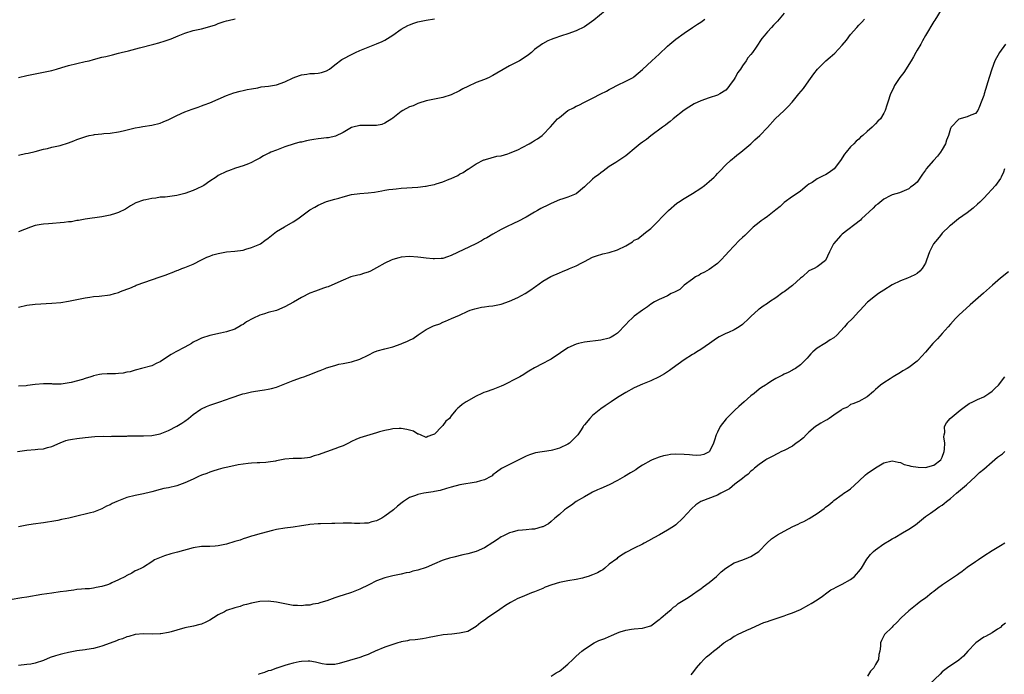
# Model space of a CAD drawing. Units: inches. Extents: x 2628000 to 2631000, y 1500000 to 1503000.
# Drawn here: x 2629533 to 2629770, y 1502585 to 1502743 of the extents above; entities that cross this region are included whole.
import ezdxf

# ---------------------------------------------------------------- set-up
doc = ezdxf.new("R2010")
doc.units = ezdxf.units.IN
doc.header["$MEASUREMENT"] = 0
doc.layers.add('LD26281500_10ft', color=123, linetype='Continuous')

msp = doc.modelspace()

# ---------------------------------------------------------------- linework, layer by layer
at = {"layer": 'LD26281500_10ft'}
for points, elevation in [([(2629754.75, 1502745.25), (2629753.22, 1502742.78), (2629753, 1502742.45), (2629751, 1502739.07), (2629750.25, 1502737.75), (2629749.85, 1502737), (2629749, 1502735.56), (2629748.71, 1502735), (2629748.1, 1502733.9), (2629747.57, 1502733), (2629745.8, 1502730.2), (2629744.87, 1502729), (2629743.58, 1502727), (2629743.38, 1502726.62), (2629743, 1502725.76), (2629742.63, 1502725), (2629741.92, 1502723), (2629741.7, 1502722.3), (2629741.31, 1502721), (2629741, 1502720.36), (2629740.16, 1502719), (2629739.57, 1502718.43), (2629739, 1502717.82), (2629738.56, 1502717.44), (2629738.15, 1502717), (2629737, 1502716.01), (2629735.91, 1502715), (2629735.42, 1502714.58), (2629735, 1502714.17), (2629734.37, 1502713.63), (2629733.77, 1502713), (2629733, 1502712.26), (2629731.97, 1502711), (2629731.51, 1502710.49), (2629730.58, 1502709), (2629729.02, 1502706.98), (2629727.86, 1502706.14), (2629727, 1502705.54), (2629726.61, 1502705.39), (2629725.8, 1502705), (2629725, 1502704.56), (2629723.74, 1502703.73), (2629723, 1502703.31), (2629722.59, 1502703), (2629721, 1502701.65), (2629720.63, 1502701.37), (2629719, 1502700.31), (2629717, 1502698.88), (2629716.07, 1502697.93), (2629715, 1502697.14), (2629713, 1502695.53), (2629712.23, 1502695), (2629711.53, 1502694.47), (2629711, 1502694.12), (2629709.61, 1502693), (2629709, 1502692.43), (2629707.54, 1502691), (2629707, 1502690.45), (2629706.24, 1502689.76), (2629705, 1502688.49), (2629703.65, 1502687), (2629703, 1502686.32), (2629701.84, 1502685), (2629701, 1502684.27), (2629699, 1502682.8), (2629697.85, 1502682.15), (2629697, 1502681.72), (2629696.57, 1502681.43), (2629695.76, 1502681), (2629695, 1502680.5), (2629692.98, 1502679), (2629691.98, 1502678.02), (2629691, 1502677.54), (2629690.68, 1502677.32), (2629689.91, 1502677), (2629689, 1502676.49), (2629688.09, 1502676.09), (2629687, 1502675.57), (2629685.89, 1502675), (2629685, 1502674.45), (2629684.15, 1502673.85), (2629682.95, 1502673.05), (2629681, 1502671.53), (2629680.39, 1502671), (2629679.67, 1502670.33), (2629679, 1502669.6), (2629677, 1502667.5), (2629676.26, 1502667), (2629675.46, 1502666.54), (2629675, 1502666.3), (2629673, 1502665.8), (2629669, 1502665.3), (2629667.58, 1502665), (2629667, 1502664.86), (2629665, 1502663.92), (2629663.27, 1502662.73), (2629661, 1502661.24), (2629660.58, 1502661), (2629659, 1502660.22), (2629657, 1502659.15), (2629655.66, 1502658.34), (2629655, 1502657.91), (2629654.42, 1502657.58), (2629653.52, 1502657), (2629653, 1502656.7), (2629649.54, 1502655), (2629649, 1502654.76), (2629647, 1502653.96), (2629645.36, 1502653.36), (2629644.82, 1502653.18), (2629644.39, 1502653), (2629643, 1502652.31), (2629640.58, 1502651), (2629639.65, 1502650.35), (2629639, 1502649.78), (2629638.55, 1502649.45), (2629638.12, 1502649), (2629637, 1502647.6), (2629636.55, 1502647), (2629635.69, 1502646.31), (2629635, 1502645.25), (2629634.86, 1502645.14), (2629634.75, 1502645), (2629633, 1502643.22), (2629632.49, 1502643), (2629631.36, 1502642.64), (2629631, 1502642.41), (2629629.61, 1502643), (2629629.2, 1502643.2), (2629629, 1502643.23), (2629627.9, 1502643.9), (2629626.34, 1502644.34), (2629625, 1502644.54), (2629624.52, 1502644.52), (2629623, 1502644.44), (2629622.3, 1502644.3), (2629621, 1502644.09), (2629619.73, 1502643.73), (2629619, 1502643.55), (2629615, 1502642.28), (2629614.09, 1502641.91), (2629613, 1502641.4), (2629612.29, 1502641), (2629611, 1502640.4), (2629610.08, 1502640.08), (2629609, 1502639.63), (2629607, 1502638.95), (2629605, 1502638.22), (2629604.04, 1502637.96), (2629603, 1502637.58), (2629602.46, 1502637.54), (2629601, 1502637.32), (2629600.66, 1502637.34), (2629599, 1502637.32), (2629597, 1502637.16), (2629595, 1502636.76), (2629594.72, 1502636.72), (2629593, 1502636.43), (2629592.41, 1502636.41), (2629591, 1502636.33), (2629590.32, 1502636.32), (2629589, 1502636.24), (2629588.17, 1502636.17), (2629587, 1502636), (2629585.8, 1502635.8), (2629583.27, 1502635.27), (2629582.12, 1502635), (2629581, 1502634.7), (2629579.71, 1502634.29), (2629579, 1502634.08), (2629578.23, 1502633.77), (2629577, 1502633.32), (2629576.23, 1502633), (2629575, 1502632.39), (2629573, 1502631.47), (2629571, 1502630.77), (2629569, 1502630.3), (2629567.91, 1502630.09), (2629567, 1502629.87), (2629565, 1502629.34), (2629564.74, 1502629.26), (2629563, 1502628.86), (2629561, 1502628.46), (2629559, 1502627.93), (2629556.58, 1502627), (2629555.49, 1502626.51), (2629555, 1502626.2), (2629554.16, 1502625.84), (2629553, 1502625.21), (2629551, 1502624.46), (2629550.31, 1502624.31), (2629549, 1502623.96), (2629547.65, 1502623.65), (2629547, 1502623.48), (2629545.04, 1502623), (2629543.32, 1502622.68), (2629542.45, 1502622.45), (2629541, 1502622.21), (2629539.93, 1502622.07), (2629539, 1502621.87), (2629536.48, 1502621.52), (2629535, 1502621.34), (2629533, 1502620.93)], 8740), ([(2629674, 1502745), (2629671.26, 1502742.74), (2629669, 1502741.17), (2629667, 1502740.15), (2629665, 1502739.44), (2629663.53, 1502739), (2629661.65, 1502738.35), (2629661, 1502738.06), (2629660.24, 1502737.76), (2629658.91, 1502737.09), (2629657, 1502735.66), (2629656.26, 1502735), (2629655.57, 1502734.43), (2629655, 1502734.01), (2629653.4, 1502733), (2629651, 1502731.78), (2629647.99, 1502730.01), (2629647, 1502729.43), (2629646.71, 1502729.29), (2629646.11, 1502729), (2629645, 1502728.51), (2629643, 1502727.73), (2629641, 1502726.8), (2629639.79, 1502726.21), (2629639, 1502725.76), (2629637, 1502724.8), (2629635, 1502724.15), (2629633, 1502723.71), (2629631.41, 1502723.41), (2629631, 1502723.31), (2629629.23, 1502722.77), (2629629, 1502722.72), (2629627.82, 1502722.18), (2629627, 1502721.88), (2629625.34, 1502721), (2629625, 1502720.78), (2629623, 1502719.2), (2629622.72, 1502719), (2629621, 1502717.95), (2629620.31, 1502717.69), (2629619, 1502717.45), (2629618.58, 1502717.42), (2629616.57, 1502717.43), (2629615, 1502717.38), (2629613.31, 1502717), (2629613, 1502716.9), (2629611, 1502715.77), (2629609.15, 1502714.85), (2629607.53, 1502714.47), (2629607, 1502714.44), (2629605.73, 1502714.27), (2629605, 1502714.22), (2629603.94, 1502714.06), (2629603, 1502713.88), (2629602.24, 1502713.76), (2629601, 1502713.42), (2629600.62, 1502713.38), (2629599.26, 1502713), (2629597, 1502712.25), (2629595.79, 1502711.79), (2629595, 1502711.51), (2629593.63, 1502711), (2629593.2, 1502710.8), (2629593, 1502710.67), (2629591.89, 1502710.11), (2629591, 1502709.55), (2629589.87, 1502709), (2629589, 1502708.49), (2629588.23, 1502708.23), (2629587, 1502707.73), (2629585.17, 1502707.17), (2629583.46, 1502706.54), (2629583, 1502706.39), (2629581, 1502705.36), (2629580.51, 1502705), (2629579, 1502704), (2629577.55, 1502703), (2629577.2, 1502702.8), (2629575.85, 1502702.15), (2629575, 1502701.8), (2629572.95, 1502701.05), (2629571, 1502700.6), (2629568.22, 1502700.22), (2629567, 1502700.15), (2629565.98, 1502699.98), (2629565, 1502699.89), (2629563.55, 1502699.55), (2629563, 1502699.45), (2629561.2, 1502698.8), (2629559.93, 1502698.07), (2629558.69, 1502697.31), (2629557, 1502696.48), (2629556.27, 1502696.27), (2629555, 1502695.85), (2629553, 1502695.45), (2629549, 1502694.86), (2629547.42, 1502694.58), (2629547, 1502694.55), (2629545.71, 1502694.29), (2629545, 1502694.23), (2629543.94, 1502694.06), (2629540.19, 1502693.81), (2629539, 1502693.71), (2629538.39, 1502693.61), (2629537, 1502693.35), (2629535.87, 1502693), (2629533, 1502691.83)], 8780), ([(2629717, 1502744.43), (2629715.46, 1502742.54), (2629714.49, 1502741.51), (2629713.97, 1502741), (2629713, 1502739.95), (2629712.19, 1502739), (2629711.67, 1502738.33), (2629710.27, 1502736.27), (2629709.39, 1502735), (2629709, 1502734.49), (2629708.32, 1502733.68), (2629707.89, 1502733), (2629707, 1502731.74), (2629706.53, 1502731), (2629705.87, 1502730.13), (2629705.27, 1502729), (2629705, 1502728.55), (2629703.91, 1502727), (2629703.51, 1502726.49), (2629703, 1502725.88), (2629701.56, 1502725), (2629701, 1502724.74), (2629699, 1502724.07), (2629697, 1502723.34), (2629695.39, 1502722.61), (2629694.14, 1502721.86), (2629693, 1502721.11), (2629690.34, 1502719), (2629689.63, 1502718.37), (2629689, 1502717.93), (2629688.5, 1502717.5), (2629687.8, 1502717), (2629685, 1502714.94), (2629683.91, 1502714.09), (2629683, 1502713.43), (2629682.44, 1502713), (2629681, 1502711.77), (2629679.48, 1502710.52), (2629679, 1502710.15), (2629676.56, 1502708.56), (2629675, 1502707.52), (2629674.25, 1502707), (2629673.55, 1502706.45), (2629673, 1502706.05), (2629672.41, 1502705.59), (2629671.55, 1502705), (2629671, 1502704.52), (2629669, 1502702.68), (2629667, 1502701), (2629665, 1502700.17), (2629663.82, 1502699.82), (2629663, 1502699.51), (2629661, 1502698.7), (2629659.87, 1502698.13), (2629659, 1502697.67), (2629658.55, 1502697.45), (2629657.71, 1502697), (2629657, 1502696.54), (2629655, 1502695.39), (2629653, 1502694.33), (2629652.1, 1502693.9), (2629650.11, 1502693), (2629649, 1502692.43), (2629647, 1502691.31), (2629645.57, 1502690.43), (2629645, 1502690.15), (2629644.3, 1502689.7), (2629642.94, 1502689), (2629637, 1502686.16), (2629636.13, 1502685.87), (2629635, 1502685.47), (2629634.6, 1502685.4), (2629633, 1502685.34), (2629632.66, 1502685.34), (2629631, 1502685.51), (2629629.7, 1502685.7), (2629629, 1502685.78), (2629627, 1502685.94), (2629625, 1502685.74), (2629624.41, 1502685.59), (2629623, 1502685.19), (2629622.53, 1502685), (2629621, 1502684.28), (2629619, 1502683.17), (2629617.58, 1502682.42), (2629617, 1502682.16), (2629616.13, 1502681.87), (2629615, 1502681.52), (2629614.57, 1502681.43), (2629612.89, 1502681), (2629611, 1502680.25), (2629609, 1502679.31), (2629607.39, 1502678.61), (2629607, 1502678.52), (2629606.31, 1502678.31), (2629605, 1502677.83), (2629604.41, 1502677.59), (2629603, 1502677.08), (2629601, 1502676.05), (2629599.08, 1502674.92), (2629597, 1502673.8), (2629595, 1502672.97), (2629593, 1502672.42), (2629592.12, 1502672.12), (2629591, 1502671.78), (2629589.29, 1502671), (2629587.81, 1502670.19), (2629587, 1502669.6), (2629586.6, 1502669.4), (2629585.97, 1502669), (2629585, 1502668.48), (2629583, 1502667.83), (2629581.52, 1502667.52), (2629579, 1502666.93), (2629577, 1502666.29), (2629576.15, 1502665.85), (2629575, 1502665.28), (2629574.55, 1502665), (2629573, 1502664.14), (2629570.83, 1502663), (2629569.67, 1502662.33), (2629567.58, 1502661), (2629567, 1502660.58), (2629566.24, 1502660.24), (2629565, 1502659.62), (2629562.52, 1502659), (2629561.34, 1502658.66), (2629561, 1502658.6), (2629559.8, 1502658.2), (2629559, 1502658.08), (2629558.16, 1502657.84), (2629557, 1502657.78), (2629556.31, 1502657.69), (2629555, 1502657.73), (2629554.33, 1502657.67), (2629553, 1502657.62), (2629552.44, 1502657.56), (2629551, 1502657.2), (2629550.82, 1502657.18), (2629550.35, 1502657), (2629549, 1502656.56), (2629548.33, 1502656.33), (2629545.6, 1502655.6), (2629543.25, 1502655.25), (2629543, 1502655.24), (2629541.25, 1502655.25), (2629541, 1502655.27), (2629539, 1502655.33), (2629537, 1502655.15), (2629535.1, 1502654.9), (2629534.85, 1502654.85), (2629533, 1502654.72)], 8760), ([(2629533, 1502710.3), (2629534.65, 1502710.65), (2629535.27, 1502710.73), (2629537, 1502711.15), (2629539, 1502711.72), (2629539.92, 1502711.92), (2629541, 1502712.19), (2629543, 1502712.62), (2629545, 1502713.23), (2629546.26, 1502713.74), (2629547, 1502714.03), (2629547.68, 1502714.32), (2629549.19, 1502714.81), (2629549.98, 1502715), (2629551, 1502715.21), (2629551.22, 1502715.23), (2629553, 1502715.45), (2629553.47, 1502715.47), (2629555, 1502715.59), (2629557, 1502715.86), (2629558.16, 1502716.16), (2629561, 1502716.83), (2629562.08, 1502717), (2629562.86, 1502717.14), (2629565, 1502717.48), (2629567, 1502717.99), (2629567.74, 1502718.26), (2629569.13, 1502718.87), (2629571, 1502719.79), (2629573, 1502720.67), (2629574.69, 1502721.31), (2629576.15, 1502721.85), (2629577, 1502722.14), (2629577.61, 1502722.39), (2629579, 1502722.9), (2629581, 1502723.79), (2629583, 1502724.65), (2629584.72, 1502725.28), (2629586.3, 1502725.7), (2629587, 1502725.83), (2629587.94, 1502726.06), (2629589, 1502726.22), (2629590.48, 1502726.48), (2629591.32, 1502726.68), (2629593.09, 1502726.91), (2629595, 1502727.21), (2629597, 1502727.91), (2629599, 1502728.87), (2629600.56, 1502729.44), (2629601, 1502729.63), (2629602.25, 1502729.75), (2629603, 1502729.89), (2629604.1, 1502729.9), (2629605, 1502729.98), (2629605.8, 1502730.2), (2629607, 1502730.58), (2629607.7, 1502731), (2629609, 1502732), (2629610.73, 1502733.27), (2629611, 1502733.44), (2629613, 1502734.52), (2629614.01, 1502735), (2629615, 1502735.43), (2629617, 1502736.25), (2629619, 1502737.04), (2629620.37, 1502737.63), (2629621, 1502737.93), (2629621.7, 1502738.3), (2629623, 1502739.12), (2629625, 1502740.55), (2629626.55, 1502741.45), (2629627, 1502741.66), (2629627.99, 1502742.01), (2629629, 1502742.33), (2629631, 1502742.71), (2629633, 1502743.08)], 8790), ([(2629533, 1502728.95), (2629535, 1502729.44), (2629537, 1502729.85), (2629539, 1502730.21), (2629541, 1502730.65), (2629542.1, 1502731), (2629543.36, 1502731.36), (2629545, 1502731.86), (2629549, 1502732.77), (2629549.95, 1502733), (2629551, 1502733.29), (2629553, 1502733.81), (2629553.96, 1502734.04), (2629555.56, 1502734.44), (2629557, 1502734.81), (2629557.64, 1502735), (2629559.4, 1502735.4), (2629562.09, 1502736.09), (2629565.48, 1502737), (2629566.7, 1502737.3), (2629568.25, 1502737.75), (2629569.71, 1502738.29), (2629571.39, 1502739), (2629573, 1502739.62), (2629575, 1502740.25), (2629577, 1502740.69), (2629579, 1502741.19), (2629580.34, 1502741.66), (2629581, 1502741.92), (2629582.43, 1502742.43), (2629583, 1502742.61), (2629583.35, 1502742.65), (2629585.06, 1502743.06)], 8800), ([(2629532.76, 1502639), (2629535, 1502639.38), (2629537, 1502639.54), (2629537.6, 1502639.6), (2629539, 1502639.68), (2629539.95, 1502639.95), (2629541, 1502640.21), (2629543, 1502641.11), (2629544.36, 1502641.64), (2629545, 1502641.82), (2629545.99, 1502642.01), (2629547, 1502642.18), (2629549, 1502642.42), (2629551.35, 1502642.65), (2629553.31, 1502642.69), (2629555, 1502642.66), (2629555.32, 1502642.68), (2629557, 1502642.69), (2629557.28, 1502642.72), (2629559, 1502642.74), (2629559.23, 1502642.77), (2629561, 1502642.76), (2629561.23, 1502642.77), (2629563, 1502642.78), (2629565, 1502642.91), (2629567, 1502643.31), (2629569, 1502644.07), (2629571, 1502645.08), (2629572.2, 1502645.8), (2629573, 1502646.35), (2629573.88, 1502647), (2629575, 1502647.91), (2629576.8, 1502649.2), (2629577, 1502649.32), (2629578.14, 1502649.86), (2629579, 1502650.2), (2629581.1, 1502650.9), (2629583, 1502651.55), (2629583.88, 1502651.88), (2629586.87, 1502652.87), (2629587.37, 1502653), (2629588.7, 1502653.3), (2629589, 1502653.38), (2629589.48, 1502653.48), (2629591, 1502653.73), (2629592.12, 1502653.88), (2629593, 1502654.03), (2629593.8, 1502654.2), (2629595, 1502654.51), (2629595.37, 1502654.63), (2629599, 1502656.08), (2629601, 1502656.8), (2629601.53, 1502657), (2629602.62, 1502657.38), (2629604.06, 1502657.94), (2629605, 1502658.35), (2629605.48, 1502658.52), (2629606.66, 1502659), (2629607, 1502659.12), (2629609, 1502659.73), (2629610, 1502660), (2629611, 1502660.22), (2629613, 1502660.61), (2629615, 1502661.2), (2629617, 1502662.18), (2629618.56, 1502663), (2629619, 1502663.18), (2629619.23, 1502663.23), (2629621, 1502663.72), (2629623, 1502664.18), (2629625, 1502664.92), (2629625.16, 1502665), (2629626.47, 1502665.53), (2629627, 1502665.83), (2629627.84, 1502666.16), (2629629.04, 1502667.04), (2629631, 1502668.33), (2629632.29, 1502669), (2629632.77, 1502669.23), (2629633, 1502669.36), (2629634.25, 1502669.75), (2629635, 1502670.09), (2629635.65, 1502670.35), (2629637.05, 1502671), (2629639, 1502671.83), (2629641, 1502672.77), (2629641.59, 1502673), (2629642.64, 1502673.36), (2629643, 1502673.45), (2629644.29, 1502673.71), (2629645, 1502673.81), (2629646.06, 1502673.94), (2629647, 1502674.02), (2629649, 1502674.44), (2629651, 1502675.19), (2629653, 1502676.09), (2629654.76, 1502677), (2629656.12, 1502677.88), (2629657, 1502678.57), (2629657.26, 1502678.74), (2629659, 1502679.97), (2629660.93, 1502681.07), (2629663, 1502682), (2629663.72, 1502682.28), (2629665.13, 1502682.87), (2629665.4, 1502683), (2629667, 1502683.66), (2629668.42, 1502684.42), (2629669, 1502684.7), (2629671, 1502685.74), (2629671.91, 1502686.09), (2629673.47, 1502686.53), (2629675, 1502686.84), (2629677, 1502687.48), (2629679, 1502688.51), (2629679.81, 1502689), (2629680.54, 1502689.46), (2629681, 1502689.81), (2629681.82, 1502690.18), (2629683.68, 1502691.68), (2629685, 1502692.64), (2629687.16, 1502694.84), (2629687.25, 1502695), (2629689, 1502696.76), (2629689.22, 1502697), (2629691.26, 1502698.74), (2629691.62, 1502699), (2629693, 1502699.83), (2629695, 1502701.05), (2629697, 1502702.37), (2629697.89, 1502703), (2629699, 1502703.92), (2629700.21, 1502705), (2629700.58, 1502705.42), (2629701, 1502705.84), (2629701.53, 1502706.47), (2629703, 1502707.93), (2629704.14, 1502709), (2629704.59, 1502709.41), (2629705, 1502709.71), (2629705.69, 1502710.31), (2629706.63, 1502711), (2629709.04, 1502713), (2629710.01, 1502713.99), (2629711.18, 1502715), (2629713, 1502716.95), (2629714.86, 1502719), (2629717, 1502721), (2629718.02, 1502721.98), (2629718.93, 1502723), (2629720.59, 1502725), (2629721.67, 1502726.33), (2629723, 1502728.14), (2629724.17, 1502729.83), (2629725.04, 1502731), (2629727.07, 1502733), (2629728.13, 1502733.87), (2629729.19, 1502734.81), (2629731, 1502736.73), (2629732.04, 1502737.96), (2629733, 1502739.28), (2629734.49, 1502741), (2629735, 1502741.56), (2629735.71, 1502742.29), (2629736.35, 1502743)], 8750), ([(2629533, 1502673.7), (2629535, 1502674.21), (2629537, 1502674.45), (2629541, 1502674.67), (2629543.15, 1502674.85), (2629545, 1502675.15), (2629549, 1502675.98), (2629550.14, 1502676.14), (2629551, 1502676.31), (2629552.39, 1502676.39), (2629555, 1502676.72), (2629556.02, 1502677), (2629557, 1502677.29), (2629557.51, 1502677.51), (2629559, 1502678.08), (2629559.7, 1502678.3), (2629561, 1502678.88), (2629561.3, 1502679), (2629567, 1502681.04), (2629568.46, 1502681.54), (2629569, 1502681.77), (2629569.93, 1502682.07), (2629571, 1502682.54), (2629571.36, 1502682.64), (2629572.22, 1502683), (2629573, 1502683.3), (2629575, 1502684.1), (2629577, 1502685.08), (2629578.26, 1502685.74), (2629579, 1502685.99), (2629579.71, 1502686.29), (2629581, 1502686.66), (2629583, 1502687), (2629585, 1502687.16), (2629587, 1502687.46), (2629587.64, 1502687.64), (2629589, 1502688.07), (2629591, 1502688.9), (2629591.19, 1502689), (2629592.22, 1502689.78), (2629593, 1502690.33), (2629593.81, 1502691), (2629595, 1502691.91), (2629596.91, 1502693.09), (2629599, 1502694.25), (2629600.11, 1502695), (2629603, 1502697.1), (2629604.23, 1502697.77), (2629605, 1502698.28), (2629607, 1502699.11), (2629609, 1502699.69), (2629609.95, 1502699.95), (2629611, 1502700.28), (2629613, 1502700.79), (2629615, 1502701.07), (2629617, 1502701.24), (2629618.58, 1502701.42), (2629620.32, 1502701.68), (2629621, 1502701.83), (2629622.02, 1502702.02), (2629623, 1502702.14), (2629623.79, 1502702.21), (2629625, 1502702.36), (2629629, 1502702.62), (2629630.84, 1502702.84), (2629631, 1502702.86), (2629631.61, 1502703), (2629633, 1502703.27), (2629633.38, 1502703.38), (2629635, 1502703.86), (2629636.49, 1502704.49), (2629637, 1502704.69), (2629638.58, 1502705.42), (2629639, 1502705.68), (2629639.9, 1502706.1), (2629641, 1502706.89), (2629641.07, 1502706.93), (2629643, 1502708.21), (2629644.86, 1502709.14), (2629645, 1502709.19), (2629645.24, 1502709.24), (2629647.99, 1502710.01), (2629649, 1502710.15), (2629650.62, 1502710.62), (2629651, 1502710.75), (2629651.57, 1502711), (2629653, 1502711.56), (2629654.24, 1502712.24), (2629655.72, 1502713), (2629656.54, 1502713.46), (2629657, 1502713.82), (2629657.77, 1502714.23), (2629658.84, 1502715), (2629659, 1502715.15), (2629660.9, 1502717.1), (2629662.54, 1502719), (2629663, 1502719.37), (2629665.07, 1502721), (2629666.36, 1502721.64), (2629667, 1502722.03), (2629667.68, 1502722.32), (2629669, 1502723.04), (2629671, 1502724), (2629673, 1502725), (2629674.32, 1502725.68), (2629675, 1502726.07), (2629675.63, 1502726.37), (2629677, 1502727.12), (2629679, 1502728.09), (2629680.72, 1502729), (2629680.89, 1502729.11), (2629683, 1502730.87), (2629685.25, 1502733), (2629687, 1502734.6), (2629689, 1502736.52), (2629689.55, 1502737), (2629691, 1502738.19), (2629693, 1502739.64), (2629695, 1502741), (2629696.22, 1502741.78), (2629697, 1502742.24), (2629697.94, 1502743)], 8770), ([(2629770.25, 1502737), (2629768.82, 1502735), (2629767.67, 1502733), (2629766.92, 1502731), (2629766.35, 1502729), (2629765.08, 1502725), (2629765, 1502724.66), (2629764.41, 1502723), (2629763.98, 1502722.02), (2629763.56, 1502721), (2629763, 1502720.3), (2629761.93, 1502719.93), (2629761, 1502719.54), (2629759, 1502718.95), (2629757.17, 1502717), (2629757, 1502716.67), (2629756.53, 1502715), (2629756.08, 1502713.92), (2629755.82, 1502713), (2629755, 1502711.61), (2629754.62, 1502711), (2629753.93, 1502710.07), (2629752.91, 1502709), (2629751.17, 1502707), (2629751, 1502706.7), (2629750.3, 1502705.7), (2629749.8, 1502705), (2629749, 1502703.8), (2629748.05, 1502703), (2629747.44, 1502702.56), (2629747, 1502702.18), (2629744.76, 1502701.24), (2629743, 1502700.73), (2629742.51, 1502700.51), (2629741, 1502699.73), (2629739.52, 1502698.48), (2629739, 1502698.17), (2629738.43, 1502697.57), (2629735.65, 1502695), (2629735.35, 1502694.65), (2629731, 1502691.31), (2629730.62, 1502691), (2629728.91, 1502689), (2629727.92, 1502687), (2629727, 1502684.99), (2629725, 1502683.47), (2629724.26, 1502683), (2629723, 1502682.43), (2629721.42, 1502681), (2629721, 1502680.71), (2629719.07, 1502678.93), (2629717, 1502677.43), (2629716.72, 1502677.28), (2629715, 1502676), (2629713.52, 1502675), (2629713, 1502674.59), (2629711.99, 1502674.01), (2629711, 1502673.25), (2629710.83, 1502673.17), (2629709, 1502671.49), (2629708.55, 1502671), (2629707, 1502669.58), (2629706.18, 1502669), (2629705, 1502668.31), (2629703.68, 1502667.68), (2629703, 1502667.4), (2629701.41, 1502666.59), (2629701, 1502666.33), (2629700.19, 1502665.81), (2629699.05, 1502665), (2629697, 1502663.59), (2629696.08, 1502663), (2629695.44, 1502662.56), (2629695, 1502662.34), (2629693, 1502661.08), (2629690.11, 1502659), (2629689.49, 1502658.51), (2629689, 1502658.18), (2629688.27, 1502657.73), (2629687, 1502656.98), (2629685, 1502656.03), (2629683, 1502655.21), (2629681, 1502654.31), (2629679, 1502653.24), (2629677, 1502652.01), (2629675.45, 1502651), (2629674, 1502650), (2629673, 1502649.29), (2629672.56, 1502649), (2629671, 1502647.68), (2629670.29, 1502647), (2629669, 1502645.45), (2629668.81, 1502645.19), (2629668.72, 1502645), (2629668.24, 1502644.24), (2629667.41, 1502643), (2629665.41, 1502641), (2629665, 1502640.75), (2629663, 1502639.83), (2629661.35, 1502639.35), (2629661, 1502639.28), (2629657.28, 1502638.72), (2629655.78, 1502638.22), (2629655, 1502637.88), (2629652.75, 1502636.75), (2629651, 1502635.91), (2629649.1, 1502634.9), (2629647.91, 1502634.09), (2629647, 1502633.39), (2629646.81, 1502633.19), (2629646.55, 1502633), (2629645, 1502632.25), (2629644, 1502632), (2629643, 1502631.65), (2629639.03, 1502630.97), (2629637, 1502630.45), (2629635.87, 1502630.13), (2629634.35, 1502629.65), (2629633, 1502629.41), (2629632.67, 1502629.33), (2629631, 1502629.09), (2629630.45, 1502629), (2629629, 1502628.68), (2629628.41, 1502628.41), (2629627, 1502627.93), (2629625.52, 1502627), (2629625.22, 1502626.78), (2629624.11, 1502625.89), (2629623.12, 1502625), (2629621, 1502623.45), (2629620.33, 1502623), (2629619, 1502622.37), (2629617.9, 1502622.1), (2629617, 1502621.79), (2629616.19, 1502621.81), (2629615, 1502621.68), (2629613.71, 1502621.72), (2629613, 1502621.79), (2629611, 1502621.79), (2629609, 1502621.71), (2629608.29, 1502621.71), (2629605.6, 1502621.6), (2629605, 1502621.62), (2629603, 1502621.46), (2629602.62, 1502621.38), (2629601, 1502621.16), (2629599, 1502620.84), (2629597, 1502620.58), (2629595, 1502620.23), (2629594, 1502620), (2629591.3, 1502619.3), (2629589.27, 1502618.73), (2629589, 1502618.67), (2629587.77, 1502618.23), (2629587, 1502618.04), (2629586.27, 1502617.73), (2629585, 1502617.37), (2629583, 1502616.73), (2629581, 1502616.32), (2629580.25, 1502616.25), (2629579, 1502616.21), (2629578.16, 1502616.16), (2629577, 1502616.16), (2629575, 1502615.82), (2629571.17, 1502614.83), (2629569.6, 1502614.4), (2629568.07, 1502613.93), (2629565.64, 1502613), (2629565, 1502612.49), (2629563, 1502611.22), (2629562.53, 1502611), (2629561.54, 1502610.46), (2629561, 1502610.3), (2629560.23, 1502609.77), (2629559, 1502609.23), (2629558.88, 1502609.12), (2629558.71, 1502609), (2629557, 1502608.13), (2629555.44, 1502607.44), (2629555, 1502607.22), (2629554.4, 1502607), (2629553, 1502606.56), (2629551.68, 1502606.32), (2629551, 1502606.13), (2629550.04, 1502606.04), (2629549, 1502605.97), (2629548.1, 1502605.9), (2629547, 1502605.85), (2629546.29, 1502605.71), (2629545, 1502605.55), (2629544.54, 1502605.46), (2629543, 1502605.24), (2629540.97, 1502604.97), (2629538.61, 1502604.61), (2629535, 1502604.01), (2629533.8, 1502603.8), (2629531, 1502603.35)], 8730), ([(2629770.04, 1502707), (2629769.77, 1502706.23), (2629769.21, 1502705), (2629769, 1502704.64), (2629767.87, 1502703), (2629765, 1502699.91), (2629764.1, 1502699), (2629763.53, 1502698.47), (2629762.47, 1502697.53), (2629761.71, 1502697), (2629761, 1502696.44), (2629758.98, 1502695), (2629757, 1502693.39), (2629756.81, 1502693.19), (2629755, 1502691.5), (2629754.58, 1502691), (2629753.91, 1502690.09), (2629752.97, 1502689), (2629751.97, 1502687), (2629751.27, 1502685), (2629751, 1502684.35), (2629750.23, 1502683), (2629749.63, 1502682.37), (2629749, 1502681.81), (2629748.48, 1502681.52), (2629747.43, 1502681), (2629746.7, 1502680.7), (2629745, 1502680.1), (2629743, 1502679.07), (2629741, 1502677.83), (2629739.71, 1502677), (2629739, 1502676.48), (2629737.09, 1502674.91), (2629736.08, 1502673.92), (2629735.29, 1502673), (2629735, 1502672.71), (2629733.47, 1502671), (2629732.19, 1502669.81), (2629731.56, 1502669), (2629729.69, 1502667), (2629729, 1502666.38), (2629728.13, 1502665.87), (2629727, 1502665.08), (2629726.84, 1502665), (2629725, 1502663.85), (2629723.9, 1502663), (2629723.45, 1502662.55), (2629723, 1502661.91), (2629722.56, 1502661.44), (2629721, 1502659.86), (2629719.72, 1502659), (2629719.27, 1502658.73), (2629719, 1502658.62), (2629717.97, 1502658.03), (2629717, 1502657.64), (2629716.61, 1502657.39), (2629715, 1502656.54), (2629713.85, 1502655.85), (2629713, 1502655.32), (2629712.55, 1502655), (2629711.61, 1502654.39), (2629711, 1502654.02), (2629709.79, 1502653), (2629709, 1502652.42), (2629707.42, 1502651), (2629706.12, 1502649.88), (2629705.21, 1502649), (2629703.1, 1502646.9), (2629701.68, 1502645), (2629701, 1502643.67), (2629700.71, 1502643), (2629700.26, 1502641.74), (2629700.03, 1502641), (2629699.07, 1502639), (2629699, 1502638.92), (2629697.72, 1502638.28), (2629697, 1502638.12), (2629695.93, 1502638.07), (2629695, 1502638.14), (2629694.25, 1502638.25), (2629693, 1502638.33), (2629691, 1502638.38), (2629689.73, 1502638.27), (2629689, 1502638.15), (2629688.04, 1502637.96), (2629687, 1502637.64), (2629685.31, 1502637), (2629685, 1502636.86), (2629683, 1502635.71), (2629681.84, 1502635), (2629681.35, 1502634.65), (2629680.13, 1502633.87), (2629678.63, 1502633), (2629677, 1502632.03), (2629675, 1502631.01), (2629673, 1502630.13), (2629672.2, 1502629.8), (2629671, 1502629.25), (2629670.53, 1502629), (2629669, 1502628.14), (2629667.04, 1502627), (2629665.88, 1502626.12), (2629665, 1502625.54), (2629664.69, 1502625.31), (2629664.21, 1502625), (2629663, 1502623.9), (2629661.91, 1502623), (2629661, 1502622.17), (2629660.37, 1502621.63), (2629659, 1502620.89), (2629658.88, 1502620.88), (2629657, 1502620.37), (2629656.34, 1502620.34), (2629655, 1502620.18), (2629654.11, 1502620.11), (2629653, 1502619.99), (2629651.66, 1502619.66), (2629651, 1502619.48), (2629649.37, 1502618.63), (2629649, 1502618.47), (2629648.14, 1502617.86), (2629647, 1502617.14), (2629645, 1502615.83), (2629643.03, 1502614.97), (2629641, 1502614.43), (2629639.8, 1502614.2), (2629637.61, 1502613.61), (2629636.59, 1502613.41), (2629635.31, 1502613), (2629634.82, 1502612.82), (2629633, 1502612.05), (2629631, 1502611.16), (2629629, 1502610.45), (2629627.79, 1502610.21), (2629627, 1502609.92), (2629626.18, 1502609.82), (2629625, 1502609.49), (2629623, 1502609.12), (2629621, 1502608.66), (2629619, 1502607.94), (2629617.2, 1502607), (2629615, 1502605.9), (2629613, 1502605.09), (2629611, 1502604.48), (2629610.2, 1502604.2), (2629609, 1502603.82), (2629607.11, 1502603.11), (2629606.75, 1502603), (2629605.38, 1502602.63), (2629605, 1502602.5), (2629603.72, 1502602.28), (2629603, 1502602.11), (2629601.94, 1502602.06), (2629601, 1502601.91), (2629600.01, 1502601.99), (2629599, 1502601.98), (2629597, 1502602.37), (2629595, 1502602.83), (2629593, 1502603.03), (2629591, 1502602.92), (2629589.37, 1502602.63), (2629589, 1502602.59), (2629587.8, 1502602.2), (2629587, 1502602.07), (2629586.24, 1502601.76), (2629585, 1502601.44), (2629583, 1502600.76), (2629582.47, 1502600.47), (2629581, 1502599.77), (2629579.85, 1502599), (2629579, 1502598.46), (2629578.01, 1502597.99), (2629577, 1502597.54), (2629576.59, 1502597.41), (2629575.01, 1502597), (2629573, 1502596.6), (2629571, 1502596.08), (2629569.69, 1502595.69), (2629569, 1502595.52), (2629567.16, 1502595.16), (2629567, 1502595.14), (2629565.08, 1502595.08), (2629563, 1502595.16), (2629561, 1502595.01), (2629559.47, 1502594.53), (2629559, 1502594.45), (2629557.99, 1502594.01), (2629557, 1502593.71), (2629556.51, 1502593.49), (2629555, 1502592.91), (2629553, 1502592.18), (2629551.89, 1502591.89), (2629551, 1502591.67), (2629549.4, 1502591.4), (2629549, 1502591.35), (2629547, 1502591.06), (2629545, 1502590.72), (2629543.6, 1502590.4), (2629543, 1502590.25), (2629541.85, 1502589.85), (2629540.55, 1502589.45), (2629539, 1502588.76), (2629537, 1502588.09), (2629535.91, 1502587.91), (2629535, 1502587.79), (2629533, 1502587.59)], 8720), ([(2629771, 1502682.22), (2629769, 1502680.71), (2629767.12, 1502679), (2629764.94, 1502677.06), (2629763, 1502675.41), (2629761.73, 1502674.27), (2629759, 1502671.77), (2629758.21, 1502671), (2629757, 1502669.67), (2629756.44, 1502669), (2629755, 1502667.38), (2629753.87, 1502666.13), (2629752.8, 1502665), (2629751, 1502662.92), (2629749.26, 1502661), (2629749, 1502660.78), (2629747, 1502659.25), (2629746.62, 1502659), (2629745.59, 1502658.41), (2629745, 1502658.01), (2629743.25, 1502657), (2629742.51, 1502656.5), (2629741, 1502655.55), (2629740.19, 1502655), (2629739.55, 1502654.45), (2629739, 1502653.9), (2629738.54, 1502653.46), (2629737, 1502652.17), (2629735, 1502651.08), (2629733.52, 1502650.48), (2629733, 1502650.34), (2629732.28, 1502649.72), (2629731, 1502649.21), (2629730.76, 1502649), (2629729, 1502647.77), (2629727.84, 1502647), (2629727.36, 1502646.64), (2629727, 1502646.5), (2629725.84, 1502645.84), (2629725, 1502645.31), (2629724.57, 1502645), (2629723, 1502643.67), (2629722.29, 1502643), (2629721.71, 1502642.29), (2629721, 1502641.79), (2629720.58, 1502641.42), (2629719.89, 1502641), (2629719, 1502640.34), (2629717, 1502639.26), (2629716.36, 1502639), (2629715.49, 1502638.51), (2629714.16, 1502637.84), (2629712.85, 1502637.15), (2629712.6, 1502637), (2629711, 1502635.89), (2629709.91, 1502635), (2629709.43, 1502634.57), (2629709, 1502634.3), (2629708.4, 1502633.6), (2629707.6, 1502633), (2629707, 1502632.57), (2629705.18, 1502631.18), (2629703.92, 1502630.08), (2629701.83, 1502629), (2629701, 1502628.52), (2629696.98, 1502627), (2629695.81, 1502626.19), (2629694.73, 1502625.27), (2629692.66, 1502623), (2629691, 1502621.41), (2629690.46, 1502621), (2629689, 1502620.09), (2629687.03, 1502619), (2629685.71, 1502618.29), (2629684.44, 1502617.56), (2629683.4, 1502617), (2629683, 1502616.77), (2629681, 1502615.79), (2629679, 1502614.76), (2629678.36, 1502614.36), (2629677, 1502613.45), (2629676.77, 1502613.23), (2629675, 1502611.91), (2629673.91, 1502611), (2629673.43, 1502610.57), (2629673, 1502610.35), (2629672.19, 1502609.81), (2629671, 1502609.34), (2629669.89, 1502609), (2629669, 1502608.7), (2629668.59, 1502608.59), (2629667, 1502608.23), (2629665, 1502607.93), (2629663, 1502607.55), (2629661.15, 1502607), (2629659.61, 1502606.39), (2629659, 1502606.1), (2629658.2, 1502605.8), (2629657, 1502605.25), (2629656.29, 1502605), (2629654.08, 1502604.08), (2629653, 1502603.65), (2629651.27, 1502602.73), (2629650.04, 1502601.96), (2629648.71, 1502601), (2629645.72, 1502599), (2629645, 1502598.48), (2629644.12, 1502597.88), (2629643, 1502596.92), (2629641, 1502595.78), (2629639.41, 1502595.41), (2629639, 1502595.3), (2629637.13, 1502595.13), (2629635.09, 1502594.91), (2629633.37, 1502594.63), (2629633, 1502594.52), (2629631.72, 1502594.28), (2629631, 1502594.1), (2629630.06, 1502593.94), (2629629, 1502593.85), (2629628.3, 1502593.7), (2629627, 1502593.67), (2629626.51, 1502593.49), (2629625, 1502593.26), (2629624.82, 1502593.18), (2629624.16, 1502593), (2629622.49, 1502592.49), (2629621, 1502591.95), (2629618.69, 1502591), (2629617.55, 1502590.45), (2629617, 1502590.22), (2629616.09, 1502589.91), (2629615, 1502589.52), (2629610.04, 1502588.04), (2629609, 1502587.84), (2629607.77, 1502587.77), (2629607, 1502587.78), (2629605.99, 1502587.99), (2629604.37, 1502588.37), (2629603, 1502588.63), (2629602.64, 1502588.64), (2629601, 1502588.54), (2629600.43, 1502588.43), (2629599, 1502588.09), (2629597.78, 1502587.78), (2629597, 1502587.56), (2629595.07, 1502586.93), (2629595, 1502586.91), (2629593.64, 1502586.36), (2629593, 1502586.25), (2629592.13, 1502585.87), (2629591, 1502585.6), (2629590.58, 1502585.42)], 8710), ([(2629661, 1502584.97), (2629662.23, 1502585.77), (2629663, 1502586.24), (2629663.45, 1502586.55), (2629664.01, 1502587), (2629665, 1502587.9), (2629666.27, 1502589), (2629666.61, 1502589.39), (2629667, 1502589.78), (2629668.38, 1502591), (2629669, 1502591.49), (2629670.41, 1502592.41), (2629671, 1502592.81), (2629671.34, 1502593), (2629672.46, 1502593.54), (2629673.91, 1502594.09), (2629675, 1502594.56), (2629675.34, 1502594.66), (2629677, 1502595.4), (2629677.65, 1502595.65), (2629679, 1502596.1), (2629680.32, 1502596.32), (2629681, 1502596.4), (2629683, 1502596.51), (2629684.68, 1502597), (2629685, 1502597.12), (2629687, 1502598.61), (2629687.2, 1502598.8), (2629687.48, 1502599), (2629689, 1502600.32), (2629689.85, 1502601), (2629690.42, 1502601.58), (2629691, 1502601.95), (2629691.56, 1502602.44), (2629693.95, 1502603.95), (2629695, 1502604.64), (2629696.37, 1502605.63), (2629697, 1502606.01), (2629697.55, 1502606.45), (2629699, 1502607.54), (2629700.8, 1502609), (2629700.89, 1502609.11), (2629701, 1502609.19), (2629701.9, 1502610.1), (2629703, 1502611.01), (2629705, 1502612.27), (2629707.12, 1502613), (2629708.5, 1502613.5), (2629709, 1502613.75), (2629710.91, 1502615), (2629711, 1502615.07), (2629712.9, 1502617), (2629714.01, 1502617.99), (2629715.17, 1502618.83), (2629715.43, 1502619), (2629717, 1502619.87), (2629719.1, 1502621), (2629720.42, 1502621.58), (2629721, 1502621.89), (2629721.77, 1502622.23), (2629723.07, 1502622.93), (2629725, 1502624.11), (2629726.68, 1502625.32), (2629727, 1502625.63), (2629727.81, 1502626.19), (2629728.71, 1502627), (2629729, 1502627.23), (2629731, 1502628.68), (2629731.41, 1502629), (2629732.38, 1502629.62), (2629733, 1502630.08), (2629735, 1502631.89), (2629736.6, 1502633.4), (2629737, 1502633.71), (2629739, 1502635.12), (2629741, 1502636.28), (2629743, 1502636.82), (2629744.42, 1502636.42), (2629745, 1502636.39), (2629745.88, 1502635.88), (2629747, 1502635.69), (2629747.47, 1502635.47), (2629749.22, 1502635.22), (2629751, 1502635.2), (2629753, 1502635.7), (2629754.67, 1502637), (2629754.79, 1502637.21), (2629755, 1502637.66), (2629755.49, 1502639), (2629755.61, 1502639.61), (2629755.67, 1502641), (2629755.42, 1502642.58), (2629755.49, 1502643), (2629755.63, 1502643.63), (2629755.56, 1502645), (2629756.08, 1502645.92), (2629756.97, 1502647), (2629759.35, 1502649), (2629760.29, 1502649.71), (2629761.47, 1502650.53), (2629762.4, 1502651), (2629763, 1502651.28), (2629763.49, 1502651.49), (2629765, 1502652.2), (2629766.24, 1502653), (2629767, 1502653.56), (2629767.73, 1502654.27), (2629768.57, 1502655), (2629770.05, 1502657)], 8700), ([(2629694.67, 1502585.33), (2629695, 1502585.75), (2629695.58, 1502586.42), (2629695.99, 1502587), (2629697, 1502588.24), (2629697.73, 1502589), (2629698.39, 1502589.61), (2629699, 1502590.14), (2629699.49, 1502590.51), (2629700.07, 1502591), (2629701, 1502591.71), (2629702.57, 1502593), (2629702.83, 1502593.17), (2629703, 1502593.32), (2629704.07, 1502593.93), (2629705, 1502594.62), (2629705.27, 1502594.73), (2629705.82, 1502595), (2629708.04, 1502596.04), (2629709, 1502596.43), (2629710.19, 1502597), (2629712.13, 1502597.87), (2629713, 1502598.14), (2629713.63, 1502598.37), (2629715.14, 1502598.86), (2629717, 1502599.51), (2629717.86, 1502599.86), (2629719, 1502600.26), (2629720.94, 1502601.06), (2629723, 1502602.14), (2629723.53, 1502602.47), (2629725, 1502603.35), (2629726.21, 1502604.21), (2629727.26, 1502605), (2629728.27, 1502605.73), (2629729, 1502606.07), (2629729.57, 1502606.43), (2629731, 1502607.11), (2629733, 1502608.25), (2629733.97, 1502609), (2629734.46, 1502609.54), (2629735, 1502610.17), (2629735.6, 1502611), (2629736.87, 1502613.13), (2629737.77, 1502614.23), (2629738.53, 1502615), (2629739, 1502615.39), (2629741, 1502616.81), (2629742.38, 1502617.62), (2629743, 1502618.04), (2629743.64, 1502618.36), (2629745.46, 1502619.46), (2629747, 1502620.32), (2629748.58, 1502621.42), (2629750.49, 1502623), (2629751, 1502623.39), (2629752.18, 1502624.18), (2629753.34, 1502625), (2629754.28, 1502625.72), (2629755, 1502626.14), (2629755.46, 1502626.54), (2629756.07, 1502627), (2629757, 1502627.75), (2629758.44, 1502629), (2629760.84, 1502631), (2629763.06, 1502633), (2629764.03, 1502633.97), (2629765, 1502634.78), (2629767, 1502636.54), (2629768.35, 1502637.65), (2629769.5, 1502638.5), (2629770.07, 1502639)], 8690), ([(2629770.1, 1502617), (2629769, 1502616.35), (2629767, 1502615.1), (2629765, 1502613.83), (2629763.76, 1502613), (2629763, 1502612.52), (2629761, 1502611.1), (2629759.82, 1502610.18), (2629759, 1502609.59), (2629758.67, 1502609.33), (2629757, 1502608.27), (2629755.08, 1502607), (2629753.92, 1502606.08), (2629753, 1502605.33), (2629752.56, 1502605), (2629751, 1502603.76), (2629749.92, 1502603), (2629749, 1502602.32), (2629747, 1502600.7), (2629745.18, 1502599), (2629744.11, 1502597.89), (2629743.18, 1502597), (2629743, 1502596.8), (2629741.12, 1502595), (2629740.4, 1502593.6), (2629740.2, 1502593), (2629740.18, 1502592.18), (2629740.07, 1502591), (2629739.82, 1502590.18), (2629739.69, 1502589), (2629739, 1502587.77), (2629738.63, 1502587), (2629737.8, 1502586.2), (2629737.09, 1502585)], 8680), ([(2629770.26, 1502597.74), (2629769.31, 1502597), (2629769, 1502596.73), (2629768.3, 1502596.3), (2629767, 1502595.43), (2629765.44, 1502594.56), (2629765, 1502594.34), (2629764.2, 1502593.8), (2629763.09, 1502593), (2629763, 1502592.93), (2629761.19, 1502591), (2629760.17, 1502589.83), (2629759, 1502588.83), (2629756.28, 1502587), (2629755, 1502586.05), (2629754.5, 1502585.5), (2629751.88, 1502583)], 8670)]:
    msp.add_lwpolyline(points, dxfattribs=dict(at, elevation=elevation))

doc.saveas('drawing.dxf')
